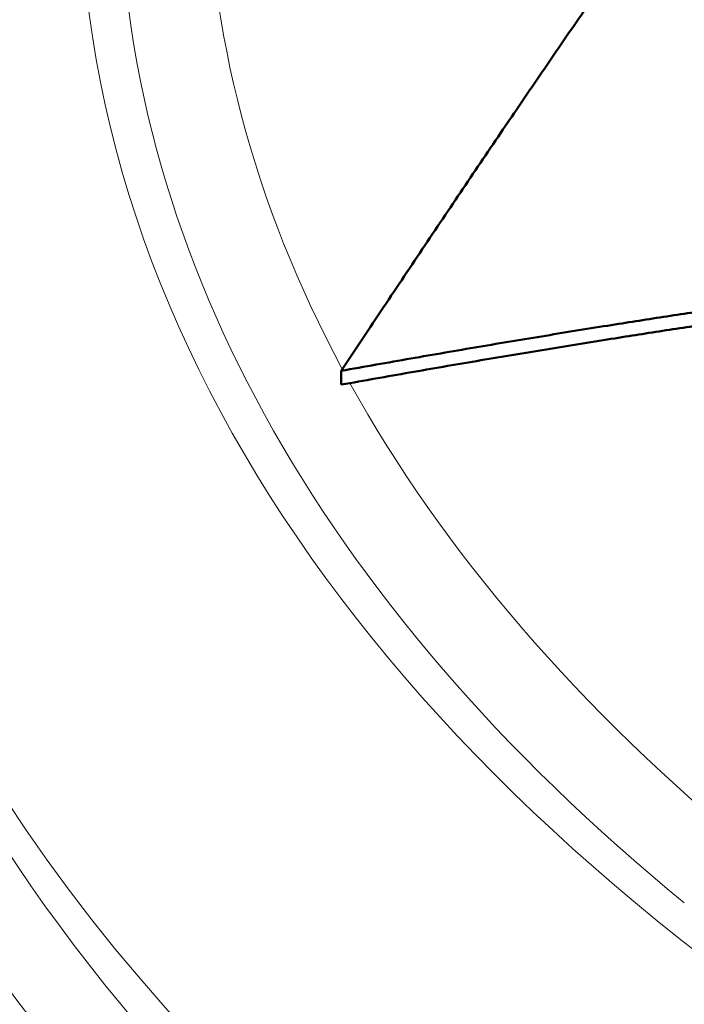
# Model space of a CAD drawing. Units: millimetres. Extents: x 319 to 1654, y 149 to 1881.
# Drawn here: x 1334 to 1356, y 940 to 974 of the extents above; entities that cross this region are included whole.
import ezdxf

# ---------------------------------------------------------------- set-up
doc = ezdxf.new("R2010")
doc.units = ezdxf.units.MM
doc.header["$LTSCALE"] = 7
doc.layers.add('A1 contornos visíveis', color=7, linetype='Continuous', lineweight=50)
doc.layers.add('B1 arestas tangentes', color=7, linetype='Continuous', lineweight=13)

msp = doc.modelspace()

# ---------------------------------------------------------------- linework, layer by layer
at = {"layer": 'A1 contornos visíveis'}
msp.add_line((1344.656, 961.385), (1344.656, 961.85), dxfattribs=at)
for centre, major_axis, ratio, start_param, end_param in [((1341.637, 968.531), (7.197, -4.672), 0.764574, 5.55827, 5.598626), ((1442.692, 958.396), (-131.751, 0), 0.57735, 0, 3.141593)]:
    msp.add_ellipse(centre, major_axis=major_axis, ratio=ratio, start_param=start_param, end_param=end_param, dxfattribs=at)
for points, knots in [([(1325.77, 972.596), (1326.08, 979.852), (1328.153, 987.018), (1335.563, 1000.84), (1341.143, 1007.41), (1355.538, 1019.54), (1364.628, 1024.959), (1385.151, 1033.792), (1396.622, 1037.169), (1420.63, 1041.549), (1433.156, 1042.565), (1458.078, 1042.19), (1470.47, 1040.805), (1493.999, 1035.733), (1505.129, 1032.04), (1525.064, 1022.544), (1533.862, 1016.732), (1547.906, 1003.398), (1553.246, 995.889), (1558.296, 982.844), (1559.395, 977.738), (1559.615, 972.596)], [6.091667, 6.091667, 6.091667, 6.091667, 6.367144, 6.367144, 6.667659, 6.667659, 6.997224, 6.997224, 7.331694, 7.331694, 7.663871, 7.663871, 7.995086, 7.995086, 8.327593, 8.327593, 8.662211, 8.662211, 8.988642, 8.988642, 9.183869, 9.183869, 9.183869, 9.183869]), ([(1389.231, 1034.635), (1389.152, 1034.614), (1389.072, 1034.594), (1377.716, 1031.641), (1367.146, 1027.778), (1348.238, 1018.463), (1339.9, 1013.013), (1326.117, 1000.896), (1320.671, 994.228), (1313.663, 981.048), (1311.694, 974.626), (1311.12, 968.143)], [5.34972, 5.34972, 5.34972, 5.34972, 5.351715, 5.351715, 5.634993, 5.634993, 5.918271, 5.918271, 6.20155, 6.20155, 6.448309, 6.448309, 6.448309, 6.448309])]:
    msp.add_open_spline(points, degree=3, knots=knots, dxfattribs=at)
for points, weights in [([(1354.671, 976.629), (1350.01, 969.922), (1344.656, 961.85)], [1.00508305449, 1.0080116397, 1.00229097173]), ([(1344.656, 961.85), (1353.569, 963.45), (1361.328, 964.523)], [1.00229097173, 1.0080116397, 1.00508305449]), ([(1344.954, 961.432), (1353.698, 962.996), (1361.328, 964.051)], [1.00168309559, 1.0075417906, 1.00504130544])]:
    msp.add_rational_spline(points, weights, degree=2, dxfattribs=at)
at = {"layer": 'B1 arestas tangentes'}
msp.add_ellipse((1442.692, 978.808), major_axis=(106.965, 0), ratio=0.57735, dxfattribs=at)
for centre, major_axis, start_param, end_param in [((1442.692, 966.153), (-129.251, 0), 5.224406, 6.222925), ((1442.692, 979.465), (-102.608, 0), 0.000559, 0.300879), ((1442.692, 978.808), (-105.608, 0), 0.000559, 0.614212), ((1442.692, 970.928), (116.958, 0), 3.116897, 6.307881), ((1442.692, 967.786), (-119.024, 0), 6.22094, 6.960201), ((1442.692, 969.362), (-117.025, 0), 6.25849, 6.960201), ((1442.692, 967.786), (-129.751, 0), 6.269502, 6.911639), ((1442.692, 966.153), (-131.751, 0), 0, 0.628454), ((1442.692, 979.465), (-102.608, 0), 0.309301, 0.614212)]:
    msp.add_ellipse(centre, major_axis=major_axis, ratio=0.57735, start_param=start_param, end_param=end_param, dxfattribs=at)

doc.saveas('drawing.dxf')
